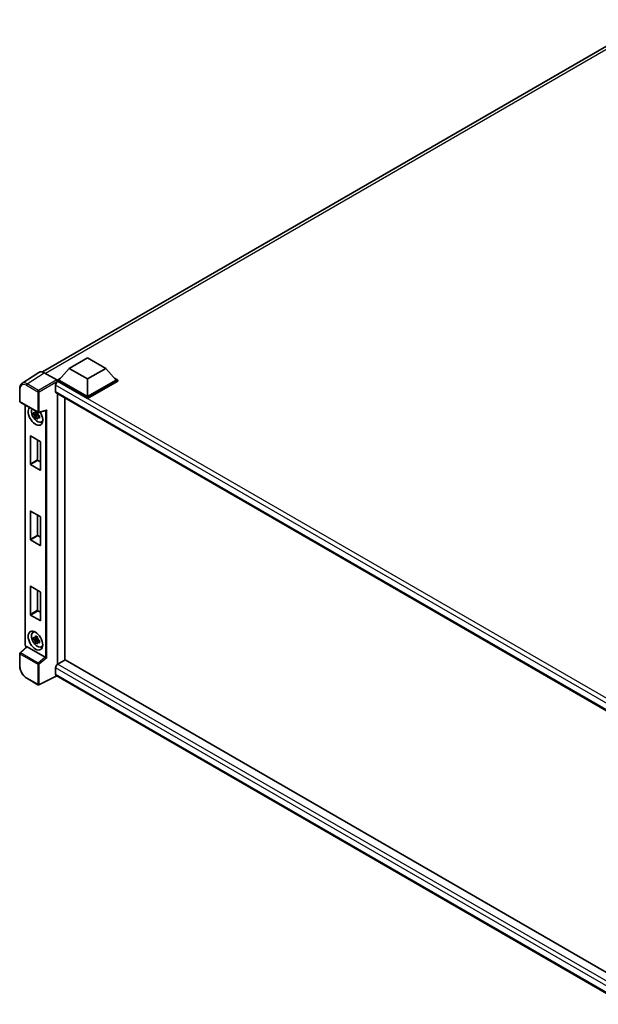
# Model space of a CAD drawing. Units: millimetres. Extents: x 0 to 13560, y 0 to 1827.
# Drawn here: x 1526 to 1782, y 290 to 726 of the extents above; entities that cross this region are included whole.
import ezdxf

# ---------------------------------------------------------------- set-up
doc = ezdxf.new("R2010")
doc.units = ezdxf.units.MM
doc.header["$LTSCALE"] = 5.5
doc.layers.add('Visible (ISO)', color=7, linetype='Continuous', lineweight=35)
doc.layers.add('Visible Narrow (ISO)', color=7, linetype='Continuous', lineweight=25)

msp = doc.modelspace()

# ---------------------------------------------------------------- linework, layer by layer
at = {"layer": 'Visible (ISO)'}
for p, q in [((1536.1535, 570.349), (1806.3951, 726.3731)), ((1548.0668, 571.9401), (1556.1691, 576.618)), ((1556.1691, 576.618), (1564.2713, 571.9401)), ((1548.0668, 571.9401), (1543.4647, 566.7758)), ((1556.1691, 567.2623), (1548.0668, 571.9401)), ((1564.2713, 571.9401), (1556.1691, 567.2623)), ((1564.2713, 571.9401), (1568.8734, 566.7758)), ((1534.6119, 570.1741), (1527.0899, 565.2027)), ((1536.9809, 569.9953), (1542.4926, 566.8131)), ((1542.8165, 566.7758), (1544.1516, 567.5466)), ((1556.1691, 567.2623), (1556.1691, 559.4409)), ((1568.1865, 567.5466), (1569.5216, 566.7758)), ((1526.1014, 557.4271), (1526.1014, 562.9764)), ((1542.0063, 564.4743), (1542.0063, 561.6676)), ((1542.8165, 566.2519), (1542.8165, 566.7758)), ((1556.1691, 559.0667), (1542.8165, 566.7758)), ((1542.8165, 566.2521), (1542.8165, 566.0491)), ((1542.9786, 566.1583), (1542.8165, 566.2519)), ((1556.1691, 558.5428), (1542.8165, 566.2519)), ((1556.1691, 559.4409), (1543.4647, 566.7758)), ((1568.8734, 566.7758), (1556.1691, 559.4409)), ((1569.5216, 566.7758), (1556.1691, 559.0667)), ((1569.5216, 566.2519), (1556.1691, 558.5428)), ((1569.5216, 566.2519), (1569.5216, 566.7758)), ((1542.2911, 561.0382), (1797.5143, 413.685)), ((1542.8165, 560.7348), (1542.8165, 440.8699)), ((1546.0574, 558.8636), (1546.0574, 442.7568)), ((1556.1691, 558.5428), (1556.1691, 559.0667)), ((1526.3305, 557.0302), (1534.2133, 552.4791)), ((1528.5809, 449.3971), (1528.5809, 555.7309)), ((1534.0487, 551.7893), (1532.3083, 551.4235)), ((1533.147, 549.9708), (1534.334, 551.2952)), ((1533.9831, 552.4948), (1533.5204, 552.2277)), ((1533.5204, 551.1549), (1534.2594, 551.5815)), ((1534.0487, 552.2595), (1534.0487, 552.459)), ((1534.0487, 551.7893), (1534.0487, 551.8898)), ((1534.1762, 551.7157), (1534.0487, 551.7893)), ((1534.334, 551.2952), (1534.334, 551.4424)), ((1534.334, 551.2952), (1534.421, 551.2449)), ((1534.9121, 550.8856), (1534.4495, 550.6185)), ((1534.5547, 552.4317), (1537.7028, 553.2267)), ((1534.7412, 551.0601), (1534.914, 550.9603)), ((1535.6534, 548.1592), (1536.2895, 548.4407)), ((1530.8252, 529.5402), (1530.8252, 541.9645)), ((1530.9548, 542.0394), (1535.2328, 539.5695)), ((1534.0661, 540.2431), (1534.0661, 531.4113)), ((1535.3624, 539.3449), (1535.3624, 526.9206)), ((1535.2328, 526.8457), (1530.9548, 529.3156)), ((1534.1957, 531.1868), (1535.3624, 530.5132)), ((1530.8252, 496.2339), (1530.8252, 508.6583)), ((1530.9548, 508.7331), (1535.2328, 506.2632)), ((1534.0661, 506.9368), (1534.0661, 498.105)), ((1535.3624, 506.0387), (1535.3624, 493.6143)), ((1534.1957, 497.8805), (1535.3624, 497.2069)), ((1535.2328, 493.5395), (1530.9548, 496.0094)), ((1530.8252, 462.9276), (1530.8252, 475.352)), ((1530.9548, 475.4269), (1535.2328, 472.9569)), ((1534.0661, 473.6306), (1534.0661, 464.7988)), ((1535.3624, 472.7324), (1535.3624, 460.3081)), ((1535.2328, 460.2332), (1530.9548, 462.7031)), ((1534.1957, 464.5743), (1535.3624, 463.9006)), ((1531.9926, 454.9554), (1532.5545, 455.3655)), ((1534.0487, 452.2447), (1532.3083, 451.879)), ((1533.147, 450.4263), (1534.334, 451.7506)), ((1533.9831, 452.9502), (1533.5204, 452.6831)), ((1533.5204, 451.6103), (1534.2594, 452.037)), ((1534.0487, 452.715), (1534.0487, 452.9145)), ((1534.0487, 452.2447), (1534.0487, 452.3452)), ((1534.1762, 452.1711), (1534.0487, 452.2447)), ((1534.334, 451.7506), (1534.334, 451.8978)), ((1534.334, 451.7506), (1534.421, 451.7004)), ((1534.9121, 451.341), (1534.4495, 451.0739)), ((1534.7412, 451.5155), (1534.914, 451.4158)), ((1526.1014, 440.105), (1526.1014, 445.6543)), ((1529.1199, 448.6487), (1526.2484, 445.9906)), ((1537.4639, 443.976), (1529.3719, 448.6479)), ((1535.6534, 448.6147), (1536.2895, 448.8962)), ((1546.2195, 442.8503), (1542.9786, 440.9792)), ((1546.2195, 442.8503), (1797.5761, 297.7295)), ((1542.0063, 439.2952), (1542.0063, 436.4885)), ((1534.2133, 431.7909), (1529.2456, 434.659)), ((1542.5359, 435.7177), (1534.6472, 431.7778)), ((1794.4484, 290.2759), (1542.2911, 435.859))]:
    msp.add_line(p, q, dxfattribs=at)
for centre, start, end in [((1526.5597, 557.4271), 180, 240), ((1534.4424, 552.876), 240, 284.173003), ((1526.5597, 445.6543), 132.789481, 180), ((1534.4424, 432.1879), 240, 296.538708)]:
    msp.add_arc(centre, 0.4583, start, end, dxfattribs=at)
for centre, major_axis, ratio, start_param, end_param in [((1536.9849, 566.2485), (-2.2945, 3.9741), 0.5766475, 5.49839613, 6.31804944), ((1542.9786, 565.0356), (-0.6875, -1.1908), 0.57735027, 3.92699082, 5.49778714), ((1542.4922, 566.4389), (-0.2292, 0.3969), 0.5780539, 3.9275998, 5.49717816), ((1542.9786, 562.2289), (-0.6875, -1.1908), 0.57735027, 5.49778714, 6.28318531), ((1533.0938, 550.9086), (2.2917, -3.9693), 0.57735027, 3.29297256, 7.94489041), ((1533.9364, 551.3951), (-1.8339, 3.1764), 0.57735027, 0.35706869, 3.53279276), ((1533.5419, 551.1673), (-0.7175, 1.2428), 0.57735027, 5.97330265, 6.59306797), ((1533.5419, 551.1673), (-0.7175, 1.2428), 0.57735027, 1.26091366, 1.88067899), ((1533.5419, 551.1673), (0.7175, -1.2428), 0.57735027, 1.26091366, 1.88067899), ((1533.5419, 551.1673), (0.7175, -1.2428), 0.57735027, 5.97330265, 6.59306797), ((1537.7965, 553.7231), (-0.3557, -0.4567), 0.63292033, 0.682393, 1.6388949), ((1535.0383, 552.0312), (2.2917, -3.9693), 0.57735027, 5.62163033, 5.84503628), ((1530.9548, 541.8897), (-0.0917, 0.1588), 0.57735027, 5.49778714, 7.06858347), ((1535.2328, 539.4198), (-0.0917, 0.1588), 0.57735027, 3.92699082, 5.49778714), ((1530.9548, 529.4653), (0.0917, -0.1588), 0.57735027, 3.92699082, 5.49778714), ((1534.1957, 531.3365), (0.0917, -0.1588), 0.57735027, 3.92699082, 5.49778714), ((1535.2328, 526.9954), (0.0917, -0.1588), 0.57735027, 5.49778714, 7.06858347), ((1530.9548, 508.5834), (-0.0917, 0.1588), 0.57735027, 5.49778714, 7.06858347), ((1535.2328, 506.1135), (-0.0917, 0.1588), 0.57735027, 3.92699082, 5.49778714), ((1534.1957, 498.0302), (0.0917, -0.1588), 0.57735027, 3.92699082, 5.49778714), ((1530.9548, 496.1591), (0.0917, -0.1588), 0.57735027, 3.92699082, 5.49778714), ((1535.2328, 493.6892), (0.0917, -0.1588), 0.57735027, 5.49778714, 7.06858347), ((1530.9548, 475.2772), (-0.0917, 0.1588), 0.57735027, 5.49778714, 7.06858347), ((1535.2328, 472.8073), (-0.0917, 0.1588), 0.57735027, 3.92699082, 5.49778714), ((1530.9548, 462.8528), (0.0917, -0.1588), 0.57735027, 3.92699082, 5.49778714), ((1534.1957, 464.7239), (0.0917, -0.1588), 0.57735027, 3.92699082, 5.49778714), ((1535.2328, 460.3829), (0.0917, -0.1588), 0.57735027, 5.49778714, 7.06858347), ((1533.9364, 451.8505), (-1.8339, 3.1764), 0.57735027, 5.8919852, 9.81597807), ((1535.0383, 452.4867), (2.2917, -3.9693), 0.57735027, 3.57974168, 3.80314763), ((1533.5419, 451.6227), (-0.7175, 1.2428), 0.57735027, 5.97330265, 6.59306797), ((1533.5419, 451.6227), (-0.7175, 1.2428), 0.57735027, 1.26091366, 1.88067899), ((1533.5419, 451.6227), (0.7175, -1.2428), 0.57735027, 1.26091366, 1.88067899), ((1533.5419, 451.6227), (0.7175, -1.2428), 0.57735027, 5.97330265, 6.59306797), ((1529.3747, 448.26), (0.2232, -0.4114), 0.5718249, 2.39113693, 3.28641551), ((1535.0383, 452.4867), (2.2917, -3.9693), 0.57735027, 5.62163033, 5.84503628), ((1537.4611, 443.5913), (0.2209, -0.4081), 0.58179756, 2.3573073, 2.38355232), ((1537.7965, 443.8677), (-0.4576, 0.2158), 0.11908075, 0.8415056, 2.37739535), ((1542.9786, 439.8565), (-0.6875, -1.1908), 0.57735027, 3.92699082, 5.49778714), ((1542.9786, 437.0498), (-0.6875, -1.1908), 0.57735027, 5.49778714, 6.28318531)]:
    msp.add_ellipse(centre, major_axis=major_axis, ratio=ratio, start_param=start_param, end_param=end_param, dxfattribs=at)
msp.add_ellipse((1533.0938, 451.364), major_axis=(2.2917, -3.9693), ratio=0.57735027, dxfattribs=at)
for points, knots in [([(1526.1014, 562.9764), (1526.1014, 563.1648), (1526.1136, 563.3483), (1526.1637, 563.7023), (1526.2017, 563.873), (1526.3046, 564.1977), (1526.3697, 564.3519), (1526.5282, 564.6391), (1526.6217, 564.7721), (1526.8363, 565.0101), (1526.9574, 565.1151), (1527.0899, 565.2027)], [-0.784789176, -0.784789176, -0.784789176, -0.784789176, -0.634804167, -0.634804167, -0.484819157, -0.484819157, -0.334834148, -0.334834148, -0.184849139, -0.184849139, -0.03486413, -0.03486413, -0.03486413, -0.03486413]), ([(1532.3083, 551.4235), (1532.2934, 551.6051), (1532.2864, 551.7859), (1532.2864, 552.1248), (1532.2934, 552.3085), (1532.3083, 552.4963)], [4.331071921, 4.331071921, 4.331071921, 4.331071921, 4.398975087, 4.398975087, 4.466878254, 4.466878254, 4.466878254, 4.466878254]), ([(1532.3083, 552.4963), (1532.3895, 552.4268), (1532.4722, 552.3582), (1532.5839, 552.2686), (1532.6118, 552.2465), (1532.6398, 552.2245)], [4.4863158772, 4.4863158772, 4.4863158772, 4.4863158772, 4.5307133937, 4.5307133937, 4.5453911286, 4.5453911286, 4.5453911286, 4.5453911286]), ([(1532.6398, 551.1517), (1532.6118, 551.1737), (1532.5839, 551.1958), (1532.4722, 551.2854), (1532.3895, 551.354), (1532.3083, 551.4235)], [4.8174915459, 4.8174915459, 4.8174915459, 4.8174915459, 4.8321692807, 4.8321692807, 4.8765667973, 4.8765667973, 4.8765667973, 4.8765667973]), ([(1533.0774, 552.4772), (1533.0824, 552.5182), (1533.0876, 552.5595), (1533.1094, 552.7261), (1533.1274, 552.8528), (1533.147, 552.9806)], [4.8174915459, 4.8174915459, 4.8174915459, 4.8174915459, 4.8321692807, 4.8321692807, 4.8765667973, 4.8765667973, 4.8765667973, 4.8765667973]), ([(1533.147, 549.9708), (1533.1274, 550.0759), (1533.1094, 550.1818), (1533.0876, 550.3233), (1533.0824, 550.3585), (1533.0774, 550.3938)], [4.4863158772, 4.4863158772, 4.4863158772, 4.4863158772, 4.5307133937, 4.5307133937, 4.5453911286, 4.5453911286, 4.5453911286, 4.5453911286]), ([(1533.147, 552.9806), (1533.2968, 552.8878), (1533.45, 552.7965), (1533.7434, 552.6271), (1533.9059, 552.5362), (1534.0761, 552.4442)], [4.331071921, 4.331071921, 4.331071921, 4.331071921, 4.398975087, 4.398975087, 4.466878254, 4.466878254, 4.466878254, 4.466878254]), ([(1534.0761, 549.4344), (1533.9059, 549.5154), (1533.7434, 549.6013), (1533.45, 549.7707), (1533.2968, 549.8671), (1533.147, 549.9708)], [4.331071921, 4.331071921, 4.331071921, 4.331071921, 4.398975087, 4.398975087, 4.466878254, 4.466878254, 4.466878254, 4.466878254]), ([(1534.0761, 552.4442), (1534.0564, 552.3164), (1534.0384, 552.1897), (1534.0167, 552.0231), (1534.0115, 551.9819), (1534.0065, 551.9408)], [4.4863158772, 4.4863158772, 4.4863158772, 4.4863158772, 4.5307133937, 4.5307133937, 4.5453911286, 4.5453911286, 4.5453911286, 4.5453911286]), ([(1534.0065, 549.8574), (1534.0115, 549.8221), (1534.0167, 549.7869), (1534.0384, 549.6454), (1534.0564, 549.5395), (1534.0761, 549.4344)], [4.8174915459, 4.8174915459, 4.8174915459, 4.8174915459, 4.8321692807, 4.8321692807, 4.8765667973, 4.8765667973, 4.8765667973, 4.8765667973]), ([(1534.4441, 551.1828), (1534.4821, 551.1666), (1534.5205, 551.1505), (1534.6756, 551.086), (1534.7943, 551.0383), (1534.9148, 550.9914)], [4.8174915459, 4.8174915459, 4.8174915459, 4.8174915459, 4.8321692807, 4.8321692807, 4.8765667973, 4.8765667973, 4.8765667973, 4.8765667973]), ([(1534.9148, 549.9187), (1534.7943, 549.9655), (1534.6756, 550.0133), (1534.5205, 550.0778), (1534.4821, 550.0939), (1534.4441, 550.11)], [4.4863158772, 4.4863158772, 4.4863158772, 4.4863158772, 4.5307133937, 4.5307133937, 4.5453911286, 4.5453911286, 4.5453911286, 4.5453911286]), ([(1534.9148, 550.9914), (1534.9094, 550.7981), (1534.9069, 550.6118), (1534.9069, 550.273), (1534.9094, 550.0948), (1534.9148, 549.9187)], [4.331071921, 4.331071921, 4.331071921, 4.331071921, 4.398975087, 4.398975087, 4.466878254, 4.466878254, 4.466878254, 4.466878254]), ([(1528.9973, 448.5352), (1528.98, 448.5498), (1528.9632, 448.5649), (1528.8914, 448.6332), (1528.842, 448.6912), (1528.7547, 448.815), (1528.7167, 448.8807), (1528.6532, 449.0183), (1528.6277, 449.0901), (1528.5916, 449.2391), (1528.5809, 449.3164), (1528.5809, 449.3971)], [-0.56275836, -0.56275836, -0.56275836, -0.56275836, -0.47087351, -0.47087351, -0.15695784, -0.15695784, 0.15695784, 0.15695784, 0.47087351, 0.47087351, 0.78478918, 0.78478918, 0.78478918, 0.78478918]), ([(1532.3083, 451.879), (1532.2934, 452.0606), (1532.2864, 452.2414), (1532.2864, 452.5802), (1532.2934, 452.7639), (1532.3083, 452.9518)], [4.331071921, 4.331071921, 4.331071921, 4.331071921, 4.398975087, 4.398975087, 4.466878254, 4.466878254, 4.466878254, 4.466878254]), ([(1532.3083, 452.9518), (1532.3895, 452.8822), (1532.4722, 452.8137), (1532.5839, 452.7241), (1532.6118, 452.702), (1532.6398, 452.68)], [4.4863158772, 4.4863158772, 4.4863158772, 4.4863158772, 4.5307133937, 4.5307133937, 4.5453911286, 4.5453911286, 4.5453911286, 4.5453911286]), ([(1532.6398, 451.6072), (1532.6118, 451.6292), (1532.5839, 451.6513), (1532.4722, 451.7409), (1532.3895, 451.8094), (1532.3083, 451.879)], [4.8174915459, 4.8174915459, 4.8174915459, 4.8174915459, 4.8321692807, 4.8321692807, 4.8765667973, 4.8765667973, 4.8765667973, 4.8765667973]), ([(1533.0774, 452.9326), (1533.0824, 452.9737), (1533.0876, 453.0149), (1533.1094, 453.1816), (1533.1274, 453.3082), (1533.147, 453.436)], [4.8174915459, 4.8174915459, 4.8174915459, 4.8174915459, 4.8321692807, 4.8321692807, 4.8765667973, 4.8765667973, 4.8765667973, 4.8765667973]), ([(1533.147, 450.4263), (1533.1274, 450.5314), (1533.1094, 450.6372), (1533.0876, 450.7788), (1533.0824, 450.814), (1533.0774, 450.8492)], [4.4863158772, 4.4863158772, 4.4863158772, 4.4863158772, 4.5307133937, 4.5307133937, 4.5453911286, 4.5453911286, 4.5453911286, 4.5453911286]), ([(1533.147, 453.436), (1533.2968, 453.3433), (1533.45, 453.252), (1533.7434, 453.0826), (1533.9059, 452.9916), (1534.0761, 452.8996)], [4.331071921, 4.331071921, 4.331071921, 4.331071921, 4.398975087, 4.398975087, 4.466878254, 4.466878254, 4.466878254, 4.466878254]), ([(1534.0761, 449.8899), (1533.9059, 449.9709), (1533.7434, 450.0567), (1533.45, 450.2261), (1533.2968, 450.3225), (1533.147, 450.4263)], [4.331071921, 4.331071921, 4.331071921, 4.331071921, 4.398975087, 4.398975087, 4.466878254, 4.466878254, 4.466878254, 4.466878254]), ([(1534.0761, 452.8996), (1534.0564, 452.7718), (1534.0384, 452.6452), (1534.0167, 452.4786), (1534.0115, 452.4373), (1534.0065, 452.3962)], [4.4863158772, 4.4863158772, 4.4863158772, 4.4863158772, 4.5307133937, 4.5307133937, 4.5453911286, 4.5453911286, 4.5453911286, 4.5453911286]), ([(1534.0065, 450.3129), (1534.0115, 450.2776), (1534.0167, 450.2424), (1534.0384, 450.1008), (1534.0564, 449.995), (1534.0761, 449.8899)], [4.8174915459, 4.8174915459, 4.8174915459, 4.8174915459, 4.8321692807, 4.8321692807, 4.8765667973, 4.8765667973, 4.8765667973, 4.8765667973]), ([(1534.4441, 451.6383), (1534.4821, 451.6221), (1534.5205, 451.606), (1534.6756, 451.5415), (1534.7943, 451.4938), (1534.9148, 451.4469)], [4.8174915459, 4.8174915459, 4.8174915459, 4.8174915459, 4.8321692807, 4.8321692807, 4.8765667973, 4.8765667973, 4.8765667973, 4.8765667973]), ([(1534.9148, 450.3741), (1534.7943, 450.421), (1534.6756, 450.4687), (1534.5205, 450.5332), (1534.4821, 450.5493), (1534.4441, 450.5655)], [4.4863158772, 4.4863158772, 4.4863158772, 4.4863158772, 4.5307133937, 4.5307133937, 4.5453911286, 4.5453911286, 4.5453911286, 4.5453911286]), ([(1534.9148, 451.4469), (1534.9094, 451.2536), (1534.9069, 451.0673), (1534.9069, 450.7285), (1534.9094, 450.5502), (1534.9148, 450.3741)], [4.331071921, 4.331071921, 4.331071921, 4.331071921, 4.398975087, 4.398975087, 4.466878254, 4.466878254, 4.466878254, 4.466878254]), ([(1529.2456, 434.659), (1529.0749, 434.7576), (1528.9063, 434.8704), (1528.5761, 435.1214), (1528.4144, 435.2596), (1528.1008, 435.5583), (1527.9489, 435.7188), (1527.6576, 436.0582), (1527.5183, 436.2373), (1527.2551, 436.61), (1527.1312, 436.8037), (1526.9015, 437.2015), (1526.7957, 437.4056), (1526.6045, 437.8199), (1526.5191, 438.0301), (1526.3708, 438.4521), (1526.3078, 438.6639), (1526.2059, 439.0849), (1526.1671, 439.294), (1526.1148, 439.7055), (1526.1014, 439.9079), (1526.1014, 440.105)], [-0.78478918, -0.78478918, -0.78478918, -0.78478918, -0.62783134, -0.62783134, -0.47087351, -0.47087351, -0.31391567, -0.31391567, -0.15695784, -0.15695784, 0, 0, 0.15695784, 0.15695784, 0.31391567, 0.31391567, 0.47087351, 0.47087351, 0.62783134, 0.62783134, 0.78478918, 0.78478918, 0.78478918, 0.78478918])]:
    msp.add_open_spline(points, degree=3, knots=knots, dxfattribs=at)
for points, weights in [([(1533.5204, 552.2277), (1533.1979, 552.24), (1532.6398, 552.2245)], [1.35956394726, 1.22656475141, 1.03074466748]), ([(1532.6398, 551.1517), (1533.1979, 551.1672), (1533.5204, 551.1549)], [1.03074466748, 1.22656475141, 1.35956394726]), ([(1533.0774, 552.4772), (1533.3699, 552.3393), (1533.5204, 552.2277)], [1.03074466748, 1.22656475141, 1.35956394726]), ([(1533.5204, 551.1549), (1533.3699, 550.8694), (1533.0774, 550.3938)], [1.35956394726, 1.22656475141, 1.03074466748]), ([(1534.0065, 549.8574), (1534.2989, 550.333), (1534.4495, 550.6185)], [1.03074466748, 1.22656475141, 1.35956394726]), ([(1534.4495, 550.6185), (1534.4709, 550.4323), (1534.4441, 550.11)], [1.35956394726, 1.22656475141, 1.03074466748]), ([(1533.5204, 452.6831), (1533.1979, 452.6955), (1532.6398, 452.68)], [1.35956394726, 1.22656475141, 1.03074466748]), ([(1532.6398, 451.6072), (1533.1979, 451.6227), (1533.5204, 451.6103)], [1.03074466748, 1.22656475141, 1.35956394726]), ([(1533.0774, 452.9326), (1533.3699, 452.7948), (1533.5204, 452.6831)], [1.03074466748, 1.22656475141, 1.35956394726]), ([(1533.5204, 451.6103), (1533.3699, 451.3248), (1533.0774, 450.8492)], [1.35956394726, 1.22656475141, 1.03074466748]), ([(1534.0065, 450.3129), (1534.2989, 450.7884), (1534.4495, 451.0739)], [1.03074466748, 1.22656475141, 1.35956394726]), ([(1534.4495, 451.0739), (1534.4709, 450.8877), (1534.4441, 450.5655)], [1.35956394726, 1.22656475141, 1.03074466748])]:
    msp.add_rational_spline(points, weights, degree=2, dxfattribs=at)
at = {"layer": 'Visible Narrow (ISO)'}
for p, q in [((1807.9226, 725.86), (1537.469, 569.7135)), ((1529.4634, 565.0269), (1536.9809, 569.9953)), ((1526.2356, 557.24), (1526.2356, 562.7893)), ((1529.1507, 564.4723), (1534.1183, 561.6042)), ((1534.4311, 562.1588), (1529.4634, 565.0269)), ((1542.4926, 566.8131), (1534.4311, 562.1588)), ((1534.755, 561.5978), (1542.8165, 566.2521)), ((1800.1565, 415.4312), (1542.0063, 564.4743)), ((1801.927, 416.6544), (1542.9786, 566.1583)), ((1534.1183, 561.6042), (1534.1183, 552.6889)), ((1534.755, 552.6825), (1534.755, 561.5978)), ((1542.0063, 561.6676), (1797.8898, 413.9332)), ((1534.1183, 552.6889), (1526.2356, 557.24)), ((1528.7152, 449.21), (1528.7152, 555.6534)), ((1534.755, 552.6825), (1538.1091, 553.5295)), ((1537.4724, 553.1685), (1537.4724, 443.9709)), ((1538.1091, 443.6742), (1538.1091, 553.5295)), ((1530.8252, 541.9645), (1530.9548, 542.0394)), ((1534.0661, 531.4113), (1530.8252, 529.5402)), ((1530.9548, 529.3156), (1534.1957, 531.1868)), ((1535.3624, 526.9206), (1535.2328, 526.8457)), ((1530.8252, 508.6583), (1530.9548, 508.7331)), ((1534.0661, 498.105), (1530.8252, 496.2339)), ((1530.9548, 496.0094), (1534.1957, 497.8805)), ((1535.3624, 493.6143), (1535.2328, 493.5395)), ((1530.8252, 475.352), (1530.9548, 475.4269)), ((1534.0661, 464.7988), (1530.8252, 462.9276)), ((1530.9548, 462.7031), (1534.1957, 464.5743)), ((1535.3624, 460.3081), (1535.2328, 460.2332)), ((1526.2356, 445.4671), (1534.1183, 440.9161)), ((1526.2356, 439.9178), (1526.2356, 445.4671)), ((1526.4793, 445.9703), (1529.3719, 448.6479)), ((1534.362, 441.4193), (1526.4793, 445.9703)), ((1529.0891, 448.6202), (1529.0391, 448.649)), ((1534.1183, 440.9161), (1534.1183, 432.0008)), ((1537.4639, 443.976), (1534.362, 441.4193)), ((1538.1091, 443.6742), (1534.755, 440.9096)), ((1534.755, 431.9943), (1534.755, 440.9096)), ((1542.9786, 440.9792), (1797.5761, 293.9872)), ((1796.1938, 292.54), (1542.0063, 439.2952)), ((1542.0063, 436.4885), (1794.4487, 290.7408)), ((1534.1183, 432.0008), (1529.1507, 434.8688)), ((1542.3849, 435.8049), (1534.755, 431.9943))]:
    msp.add_line(p, q, dxfattribs=at)
for centre, major_axis, ratio, start_param, end_param in [((1526.5597, 562.9764), (-0.4583, 0), 0.57735027, 0, 0.78539816), ((1529.1542, 561.1002), (-2.065, 3.5767), 0.5766475, 5.49839613, 7.06797448), ((1529.4783, 561.2873), (-2.3178, 3.9593), 0.57677384, 5.49491862, 6.31457193), ((1529.4748, 564.6594), (0.2292, 0.3969), 0.57735027, 0.82030475, 2.35619449), ((1534.4424, 561.7913), (0.2292, 0.3969), 0.57735027, 0.82030475, 2.35619449), ((1534.4424, 561.7913), (-0.4583, 0), 0.57735027, 0.78539816, 2.32128791), ((1534.4424, 561.7913), (-0.2292, 0.3969), 0.53637355, 3.9275998, 5.49717816), ((1526.5597, 557.4271), (-0.4583, 0), 0.57735027, 0, 0.78539816), ((1526.5597, 557.4271), (-0.2292, -0.3969), 0.57735027, 5.49778714, 6.28318531), ((1534.4424, 552.876), (-0.2292, -0.3969), 0.57735027, 5.49778714, 6.28318531), ((1534.4424, 552.876), (0.4583, 0), 0.57735027, 3.92699082, 5.46288056), ((1534.4424, 552.876), (0.1122, -0.4444), 0.68265399, 0, 0.9565019), ((1529.0393, 449.3971), (-0.4583, 0), 0.57735027, 0, 0.78539816), ((1529.0395, 449.0232), (-0.2292, 0.3969), 0.5780539, 0.78600715, 2.3555855), ((1526.5597, 445.6543), (-0.4583, 0), 0.57735027, 0, 0.78539816), ((1526.5597, 445.6543), (-0.2292, -0.3969), 0.57735027, 4.17779463, 5.49778714), ((1526.5597, 445.6543), (-0.3113, 0.3364), 0.43528024, 5.38790672, 6.28318531), ((1529.3632, 448.8361), (-0.2292, -0.3969), 0.57735027, 5.49778714, 5.69403221), ((1534.4424, 441.1032), (0.2292, 0.3969), 0.57735027, 1.03620198, 2.35619449), ((1534.4424, 441.1032), (-0.4583, 0), 0.57735027, 0.78539816, 2.32128791), ((1534.4424, 441.1032), (-0.2915, 0.3537), 0.39624112, 3.84968252, 5.41181729), ((1526.5597, 440.105), (-0.4583, 0), 0.57735027, 0, 0.78539816), ((1529.1542, 438.2369), (-2.0625, 3.5724), 0.5780539, 0.78600715, 2.3555855), ((1529.4748, 435.056), (-0.2292, -0.3969), 0.57735027, 5.49778714, 6.28318531), ((1534.4424, 432.1879), (0.4583, 0), 0.57735027, 3.92699082, 5.46288056), ((1534.4424, 432.1879), (-0.2292, -0.3969), 0.57735027, 5.49778714, 6.28318531), ((1534.4424, 432.1879), (0.2048, -0.41), 0.5766475, 0, 0.81965331)]:
    msp.add_ellipse(centre, major_axis=major_axis, ratio=ratio, start_param=start_param, end_param=end_param, dxfattribs=at)

doc.saveas('drawing.dxf')
